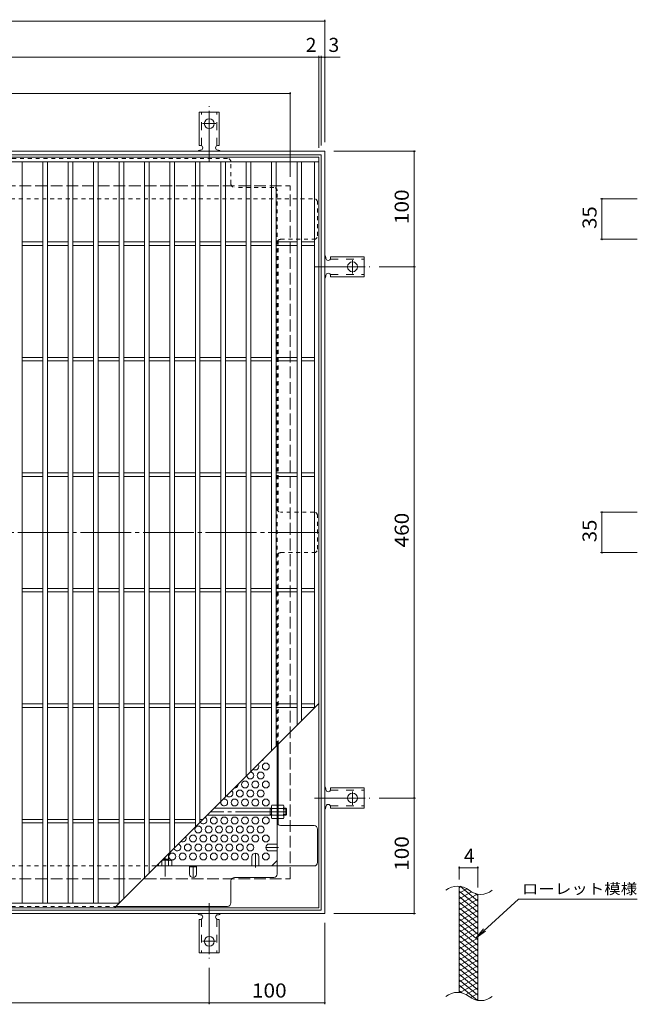
# Model space of a CAD drawing. Units: millimetres. Extents: x -953 to 1130, y -782 to 783.
# Drawn here: x -429 to 106, y -85 to 767 of the extents above; entities that cross this region are included whole.
import ezdxf

# ---------------------------------------------------------------- set-up
doc = ezdxf.new("R2010")
doc.units = ezdxf.units.MM
doc.header["$LTSCALE"] = 4
for name, pattern in [('JWW_CENTER1', [6.773333, 4.233333, -0.846667, 0.846667, -0.846667]), ('JWW_CENTER2', [13.546667, 11.006667, -0.846667, 0.846667, -0.846667]), ('JWW_DASHED1', [1.693333, 0.846667, -0.846667]), ('JWW_DASHED2', [3.386667, 1.693333, -1.693333]), ('JWW_DASHED3', [3.386667, 2.54, -0.846667])]:
    doc.linetypes.add(name, pattern=pattern)
for name, color, linetype in [('A-1_躯体', 7, 'Continuous'), ('A-2_仕上', 7, 'Continuous'), ('A-4_その他', 7, 'Continuous'), ('A-6_寸法', 7, 'Continuous'), ('A-7_ハッチ', 7, 'Continuous'), ('A-8_記号', 7, 'Continuous'), ('F-2ﾚｲﾔ', 7, 'Continuous'), ('F-4ﾚｲﾔ', 7, 'Continuous'), ('F-5ﾚｲﾔ', 7, 'Continuous'), ('F-9ﾚｲﾔ', 7, 'Continuous'), ('ﾊｯﾁ', 7, 'Continuous'), ('ﾊｯﾁ-ﾜｸ', 7, 'Continuous')]:
    doc.layers.add(name, color=color, linetype=linetype)
doc.styles.add('ＭＳ ゴシック', font='txt', dxfattribs={"height": 1})

msp = doc.modelspace()

# ---------------------------------------------------------------- linework, layer by layer
at = {"layer": 'A-1_躯体', "color": 2, "linetype": 'Continuous', "lineweight": 9}
for p, q in [((-824.71, 653.16), (-164.71, 653.16)), ((-821.71, 650.16), (-167.71, 650.16)), ((-167.71, 650.16), (-167.71, -3.84)), ((-164.71, 653.16), (-164.71, -6.84)), ((-164.71, -6.84), (-824.71, -6.84)), ((-167.71, -3.84), (-821.71, -3.84))]:
    msp.add_line(p, q, dxfattribs=at)
at = {"layer": 'A-1_躯体', "color": 2, "linetype": 'JWW_DASHED3', "lineweight": 9}
for p, q in [((-794.71, 623.16), (-194.71, 623.16)), ((-194.71, 23.16), (-194.71, 623.16)), ((-794.71, 23.16), (-194.71, 23.16))]:
    msp.add_line(p, q, dxfattribs=at)
at = {"layer": 'A-2_仕上', "color": 3, "linetype": 'Continuous', "lineweight": 9}
for p, q in [((-819.71, 648.16), (-169.71, 648.16)), ((-169.71, 648.16), (-169.71, -1.84)), ((-819.71, 644.16), (-169.71, 644.16)), ((-426.71, 2.16), (-426.71, 644.16)), ((-408.71, 2.16), (-408.71, 644.16)), ((-404.71, 2.16), (-404.71, 644.16)), ((-386.71, 2.16), (-386.71, 644.16)), ((-382.71, 2.16), (-382.71, 644.16)), ((-364.71, 2.16), (-364.71, 644.16)), ((-360.71, 2.16), (-360.71, 644.16)), ((-342.71, 2.16), (-342.71, 644.16)), ((-338.71, 6.16), (-338.71, 644.16)), ((-320.71, 24.16), (-320.71, 644.16)), ((-316.71, 28.16), (-316.71, 644.16)), ((-298.71, 46.16), (-298.71, 644.16)), ((-294.71, 50.16), (-294.71, 644.16)), ((-276.71, 68.16), (-276.71, 644.16)), ((-272.71, 72.16), (-272.71, 644.16)), ((-254.71, 90.16), (-254.71, 644.16)), ((-250.71, 94.16), (-250.71, 644.16)), ((-232.71, 644.16), (-232.71, 112.16)), ((-228.71, 644.16), (-228.71, 116.16)), ((-210.71, 644.16), (-210.71, 134.16)), ((-206.71, 644.16), (-206.71, 138.16)), ((-188.71, 156.16), (-188.71, 644.16)), ((-184.71, 160.16), (-184.71, 644.16)), ((-173.71, 171.16), (-173.71, 644.16)), ((-426.71, 574.66), (-408.71, 574.66)), ((-426.71, 571.66), (-408.71, 571.66)), ((-404.71, 574.66), (-386.71, 574.66)), ((-404.71, 571.66), (-386.71, 571.66)), ((-382.71, 574.66), (-364.71, 574.66)), ((-382.71, 571.66), (-364.71, 571.66)), ((-360.71, 574.66), (-342.71, 574.66)), ((-360.71, 571.66), (-342.71, 571.66)), ((-338.71, 574.66), (-320.71, 574.66)), ((-338.71, 571.66), (-320.71, 571.66)), ((-316.71, 574.66), (-298.71, 574.66)), ((-316.71, 571.66), (-298.71, 571.66)), ((-294.71, 574.66), (-276.71, 574.66)), ((-294.71, 571.66), (-276.71, 571.66)), ((-272.71, 574.66), (-254.71, 574.66)), ((-272.71, 571.66), (-254.71, 571.66)), ((-250.71, 574.66), (-232.71, 574.66)), ((-250.71, 571.66), (-232.71, 571.66)), ((-228.71, 574.66), (-210.71, 574.66)), ((-228.71, 571.66), (-210.71, 571.66)), ((-206.71, 574.66), (-188.71, 574.66)), ((-206.71, 571.66), (-188.71, 571.66)), ((-184.71, 574.66), (-173.71, 574.66)), ((-184.71, 571.66), (-173.71, 571.66)), ((-426.71, 474.66), (-408.71, 474.66)), ((-426.71, 471.66), (-408.71, 471.66)), ((-404.71, 474.66), (-386.71, 474.66)), ((-404.71, 471.66), (-386.71, 471.66)), ((-382.71, 474.66), (-364.71, 474.66)), ((-382.71, 471.66), (-364.71, 471.66)), ((-360.71, 474.66), (-342.71, 474.66)), ((-360.71, 471.66), (-342.71, 471.66)), ((-338.71, 474.66), (-320.71, 474.66)), ((-338.71, 471.66), (-320.71, 471.66)), ((-316.71, 474.66), (-298.71, 474.66)), ((-316.71, 471.66), (-298.71, 471.66)), ((-294.71, 474.66), (-276.71, 474.66)), ((-294.71, 471.66), (-276.71, 471.66)), ((-272.71, 474.66), (-254.71, 474.66)), ((-272.71, 471.66), (-254.71, 471.66)), ((-250.71, 474.66), (-232.71, 474.66)), ((-250.71, 471.66), (-232.71, 471.66)), ((-228.71, 474.66), (-210.71, 474.66)), ((-228.71, 471.66), (-210.71, 471.66)), ((-206.71, 474.66), (-188.71, 474.66)), ((-206.71, 471.66), (-188.71, 471.66)), ((-184.71, 474.66), (-173.71, 474.66)), ((-184.71, 471.66), (-173.71, 471.66)), ((-426.71, 374.66), (-408.71, 374.66)), ((-426.71, 371.66), (-408.71, 371.66)), ((-404.71, 374.66), (-386.71, 374.66)), ((-404.71, 371.66), (-386.71, 371.66)), ((-382.71, 374.66), (-364.71, 374.66)), ((-382.71, 371.66), (-364.71, 371.66)), ((-360.71, 374.66), (-342.71, 374.66)), ((-360.71, 371.66), (-342.71, 371.66)), ((-338.71, 374.66), (-320.71, 374.66)), ((-338.71, 371.66), (-320.71, 371.66)), ((-316.71, 374.66), (-298.71, 374.66)), ((-316.71, 371.66), (-298.71, 371.66)), ((-294.71, 374.66), (-276.71, 374.66)), ((-294.71, 371.66), (-276.71, 371.66)), ((-272.71, 374.66), (-254.71, 374.66)), ((-272.71, 371.66), (-254.71, 371.66)), ((-250.71, 374.66), (-232.71, 374.66)), ((-250.71, 371.66), (-232.71, 371.66)), ((-228.71, 374.66), (-210.71, 374.66)), ((-228.71, 371.66), (-210.71, 371.66)), ((-206.71, 374.66), (-188.71, 374.66)), ((-206.71, 371.66), (-188.71, 371.66)), ((-184.71, 374.66), (-173.71, 374.66)), ((-184.71, 371.66), (-173.71, 371.66)), ((-426.71, 274.66), (-408.71, 274.66)), ((-404.71, 274.66), (-386.71, 274.66)), ((-382.71, 274.66), (-364.71, 274.66)), ((-360.71, 274.66), (-342.71, 274.66)), ((-338.71, 274.66), (-320.71, 274.66)), ((-316.71, 274.66), (-298.71, 274.66)), ((-294.71, 274.66), (-276.71, 274.66)), ((-272.71, 274.66), (-254.71, 274.66)), ((-250.71, 274.66), (-232.71, 274.66)), ((-228.71, 274.66), (-210.71, 274.66)), ((-206.71, 274.66), (-188.71, 274.66)), ((-184.71, 274.66), (-173.71, 274.66)), ((-426.71, 271.66), (-408.71, 271.66)), ((-404.71, 271.66), (-386.71, 271.66)), ((-382.71, 271.66), (-364.71, 271.66)), ((-360.71, 271.66), (-342.71, 271.66)), ((-338.71, 271.66), (-320.71, 271.66)), ((-316.71, 271.66), (-298.71, 271.66)), ((-294.71, 271.66), (-276.71, 271.66)), ((-272.71, 271.66), (-254.71, 271.66)), ((-250.71, 271.66), (-232.71, 271.66)), ((-228.71, 271.66), (-210.71, 271.66)), ((-206.71, 271.66), (-188.71, 271.66)), ((-184.71, 271.66), (-173.71, 271.66)), ((-426.71, 174.66), (-408.71, 174.66)), ((-426.71, 171.66), (-408.71, 171.66)), ((-404.71, 174.66), (-386.71, 174.66)), ((-404.71, 171.66), (-386.71, 171.66)), ((-382.71, 174.66), (-364.71, 174.66)), ((-382.71, 171.66), (-364.71, 171.66)), ((-360.71, 174.66), (-342.71, 174.66)), ((-360.71, 171.66), (-342.71, 171.66)), ((-169.71, 175.16), (-346.71, -1.84)), ((-338.71, 174.66), (-320.71, 174.66)), ((-338.71, 171.66), (-320.71, 171.66)), ((-316.71, 174.66), (-298.71, 174.66)), ((-316.71, 171.66), (-298.71, 171.66)), ((-294.71, 174.66), (-276.71, 174.66)), ((-294.71, 171.66), (-276.71, 171.66)), ((-272.71, 174.66), (-254.71, 174.66)), ((-272.71, 171.66), (-254.71, 171.66)), ((-250.71, 174.66), (-232.71, 174.66)), ((-250.71, 171.66), (-232.71, 171.66)), ((-228.71, 174.66), (-210.71, 174.66)), ((-228.71, 171.66), (-210.71, 171.66)), ((-206.71, 174.66), (-188.71, 174.66)), ((-206.71, 171.66), (-188.71, 171.66)), ((-184.71, 174.66), (-173.71, 174.66)), ((-184.71, 171.66), (-173.71, 171.66)), ((-426.71, 74.66), (-408.71, 74.66)), ((-426.71, 71.66), (-408.71, 71.66)), ((-404.71, 74.66), (-386.71, 74.66)), ((-404.71, 71.66), (-386.71, 71.66)), ((-382.71, 74.66), (-364.71, 74.66)), ((-382.71, 71.66), (-364.71, 71.66)), ((-360.71, 74.66), (-342.71, 74.66)), ((-360.71, 71.66), (-342.71, 71.66)), ((-338.71, 74.66), (-320.71, 74.66)), ((-338.71, 71.66), (-320.71, 71.66)), ((-316.71, 74.66), (-298.71, 74.66)), ((-316.71, 71.66), (-298.71, 71.66)), ((-294.71, 74.66), (-276.71, 74.66)), ((-294.71, 71.66), (-276.71, 71.66)), ((-272.71, 74.66), (-270.21, 74.66)), ((-342.71, 2.16), (-819.71, 2.16)), ((-169.71, -1.84), (-819.71, -1.84))]:
    msp.add_line(p, q, dxfattribs=at)
at = {"layer": 'A-4_その他', "color": 7, "linetype": 'Continuous', "lineweight": 9}
for p, q in [((-824.71, 765.94), (-164.71, 765.94)), ((-164.71, 767.14), (-164.71, 661.16)), ((-819.71, 734.55), (-169.71, 734.55)), ((-169.71, 735.75), (-169.71, 656.16)), ((-169.71, 734.55), (-167.71, 734.55)), ((-167.71, 735.75), (-167.71, 658.16)), ((-167.71, 734.55), (-151.39, 734.55)), ((-794.71, 703.16), (-194.71, 703.16)), ((-194.71, 704.36), (-194.71, 631.16)), ((-86.14, 653.16), (-156.71, 653.16)), ((-87.34, 553.16), (-87.34, 653.16)), ((74.02, 611.97), (105.79, 611.97)), ((75.22, 611.97), (75.22, 576.96)), ((74.02, 576.96), (105.79, 576.96)), ((-86.14, 553.16), (-117.71, 553.16)), ((-87.34, 93.16), (-87.34, 553.16)), ((74.02, 340.66), (105.79, 340.66)), ((75.22, 340.66), (75.22, 305.66)), ((74.02, 305.66), (105.79, 305.66)), ((-86.14, 93.16), (-117.71, 93.16)), ((-87.34, -6.84), (-87.34, 93.16)), ((-86.14, -6.84), (-156.71, -6.84)), ((-164.71, -85.41), (-164.71, -14.84)), ((-264.71, -85.41), (-264.71, -53.84)), ((-724.71, -84.21), (-264.71, -84.21)), ((-264.71, -84.21), (-164.71, -84.21))]:
    msp.add_line(p, q, dxfattribs=at)
at = {"layer": 'A-4_その他', "color": 7, "linetype": 'Continuous', "lineweight": 9, "const_width": 0.8}
for points in [[(-164.31, 765.94, 0.414214), (-164.71, 766.34, 0.414214), (-165.11, 765.94, 0.414214), (-164.71, 765.54, 0.414214)], [(-169.31, 734.55, 0.414214), (-169.71, 734.95, 0.414214), (-170.11, 734.55, 0.414214), (-169.71, 734.15, 0.414214)], [(-167.31, 734.55, 0.414214), (-167.71, 734.95, 0.414214), (-168.11, 734.55, 0.414214), (-167.71, 734.15, 0.414214)], [(-164.31, 734.55, 0.414214), (-164.71, 734.95, 0.414214), (-165.11, 734.55, 0.414214), (-164.71, 734.15, 0.414214)], [(-194.31, 703.16, 0.414214), (-194.71, 703.56, 0.414214), (-195.11, 703.16, 0.414214), (-194.71, 702.76, 0.414214)], [(-86.94, 653.16, 0.414214), (-87.34, 653.56, 0.414214), (-87.74, 653.16, 0.414214), (-87.34, 652.76, 0.414214)], [(75.62, 611.97, 0.414214), (75.22, 612.37, 0.414214), (74.82, 611.97, 0.414214), (75.22, 611.57, 0.414214)], [(75.62, 576.96, 0.414214), (75.22, 577.36, 0.414214), (74.82, 576.96, 0.414214), (75.22, 576.56, 0.414214)], [(-86.94, 553.16, 0.414214), (-87.34, 553.56, 0.414214), (-87.74, 553.16, 0.414214), (-87.34, 552.76, 0.414214)], [(75.62, 340.66, 0.414214), (75.22, 341.06, 0.414214), (74.82, 340.66, 0.414214), (75.22, 340.26, 0.414214)], [(75.62, 305.66, 0.414214), (75.22, 306.06, 0.414214), (74.82, 305.66, 0.414214), (75.22, 305.26, 0.414214)], [(-86.94, 93.16, 0.414214), (-87.34, 93.56, 0.414214), (-87.74, 93.16, 0.414214), (-87.34, 92.76, 0.414214)], [(-86.94, -6.84, 0.414214), (-87.34, -6.44, 0.414214), (-87.74, -6.84, 0.414214), (-87.34, -7.24, 0.414214)], [(-264.31, -84.21, 0.414214), (-264.71, -83.81, 0.414214), (-265.11, -84.21, 0.414214), (-264.71, -84.61, 0.414214)], [(-164.31, -84.21, 0.414214), (-164.71, -83.81, 0.414214), (-165.11, -84.21, 0.414214), (-164.71, -84.61, 0.414214)]]:
    msp.add_lwpolyline(points, format="xyb", close=True, dxfattribs=at)
at = {"layer": 'A-6_寸法', "color": 2, "linetype": 'Continuous', "lineweight": 9}
for centre in [(-215.71, 120.51), (-220.21, 112.72), (-233.71, 104.92), (-224.71, 104.92), (-215.71, 104.92), (-238.21, 97.13), (-229.21, 97.13), (-220.21, 97.13), (-242.71, 89.34), (-233.71, 89.34), (-224.71, 89.34), (-215.71, 89.34), (-260.71, 73.75), (-251.71, 73.75), (-242.71, 73.75), (-233.71, 73.75), (-224.71, 73.75), (-215.71, 73.75), (-274.21, 65.95), (-265.21, 65.95), (-256.21, 65.95), (-247.21, 65.95), (-238.21, 65.95), (-229.21, 65.95), (-220.21, 65.95), (-278.71, 58.16), (-269.71, 58.16), (-260.71, 58.16), (-251.71, 58.16), (-242.71, 58.16), (-233.71, 58.16), (-224.71, 58.16), (-215.71, 58.16), (-283.21, 50.36), (-274.21, 50.36), (-265.21, 50.36), (-256.21, 50.36), (-247.21, 50.36), (-238.21, 50.36), (-229.21, 50.36), (-296.71, 42.57), (-287.71, 42.57), (-278.71, 42.57), (-269.71, 42.57), (-260.71, 42.57), (-251.71, 42.57), (-242.71, 42.57), (-233.71, 42.57), (-215.71, 42.57)]:
    msp.add_circle(centre, 3, dxfattribs=at)
for centre, start, end in [((-224.71, 120.51), 229.72788, 40.27212), ((-220.21, 128.31), 284.19114, 345.80886), ((-229.21, 112.72), 181.04974, 88.95026), ((-242.71, 104.92), 265.60418, 4.39582), ((-247.21, 97.13), 217.783, 52.217), ((-251.71, 89.34), 160.56655, 109.43345), ((-256.21, 81.54), 69.91728, 110.08272), ((-247.21, 81.54), 69.91728, 110.08272), ((-238.21, 81.54), 69.91728, 110.08272), ((-229.21, 81.54), 69.91728, 110.08272), ((-220.21, 81.54), 69.91728, 110.08272), ((-269.71, 73.75), 205.5078, 64.4922), ((-287.71, 58.16), 238.57556, 31.42444), ((-292.21, 50.36), 192.19854, 77.80146)]:
    msp.add_arc(centre, 3, start, end, dxfattribs=at)
at = {"layer": 'A-7_ハッチ', "color": 2, "linetype": 'JWW_DASHED1', "lineweight": 9}
for p, q in [((-248.91, 646.97), (-740.51, 646.97)), ((-245.91, 624.97), (-245.91, 643.97)), ((-208.91, 621.97), (-242.91, 621.97)), ((-205.91, 138.96), (-205.91, 618.97)), ((-815.52, 611.97), (-173.91, 611.97)), ((-170.91, 579.96), (-170.91, 608.97)), ((-205.11, 576.01), (-205.11, 341.62)), ((-202.91, 576.96), (-173.91, 576.96)), ((-173.91, 340.66), (-202.91, 340.66)), ((-170.91, 308.66), (-170.91, 337.66)), ((-205.11, 139.76), (-205.11, 304.7)), ((-202.91, 305.66), (-173.91, 305.66)), ((-205.11, 84.36), (-205.91, 84.36)), ((-205.11, 78.16), (-205.91, 78.16)), ((-815.52, 34.36), (-310.52, 34.36)), ((-740.51, -0.64), (-345.52, -0.64))]:
    msp.add_line(p, q, dxfattribs=at)
at = {"layer": 'A-7_ハッチ', "color": 2, "linetype": 'JWW_CENTER2', "lineweight": 9}
msp.add_line((-169.56, 323.16), (-819.44, 323.16), dxfattribs=at)
at = {"layer": 'A-7_ハッチ', "color": 2, "linetype": 'Continuous', "lineweight": 9}
for p, q in [((-205.91, 27.36), (-205.91, 138.96)), ((-205.11, 70.32), (-205.11, 139.76)), ((-173.91, 69.36), (-202.91, 69.36)), ((-170.91, 37.36), (-170.91, 66.36)), ((-310.52, 34.36), (-173.91, 34.36)), ((-210.53, 34.36), (-205.91, 38.97)), ((-281.71, 33.56), (-275.71, 33.56)), ((-245.91, 2.36), (-245.91, 21.36)), ((-242.91, 24.36), (-208.91, 24.36)), ((-345.52, -0.64), (-248.91, -0.64))]:
    msp.add_line(p, q, dxfattribs=at)
at = {"layer": 'A-7_ハッチ', "color": 2, "linetype": 'JWW_DASHED1', "lineweight": 9}
for centre, start, end in [((-248.91, 643.97), 0, 90), ((-242.91, 624.97), 180, 270), ((-208.91, 618.97), 0, 90), ((-173.91, 608.97), 0, 90), ((-173.91, 579.96), 270, 0), ((-202.91, 573.96), 90, 180), ((-202.91, 343.66), 180, 270), ((-173.91, 337.66), 0, 90), ((-173.91, 308.66), 270, 0), ((-202.91, 302.66), 90, 180)]:
    msp.add_arc(centre, 3, start, end, dxfattribs=at)
at = {"layer": 'A-7_ハッチ', "color": 2, "linetype": 'Continuous', "lineweight": 9}
for centre, start, end in [((-202.91, 72.36), 180, 270), ((-173.91, 66.36), 0, 90), ((-173.91, 37.36), 270, 0), ((-208.91, 27.36), 270, 0), ((-242.91, 21.36), 90, 180), ((-248.91, 2.36), 270, 0)]:
    msp.add_arc(centre, 3, start, end, dxfattribs=at)
at = {"layer": 'A-8_記号', "color": 2, "linetype": 'Continuous', "lineweight": 9}
for p, q in [((-212.71, 53.36), (-205.91, 53.36)), ((-212.71, 47.36), (-205.91, 47.36)), ((-281.71, 27.36), (-281.71, 34.36)), ((-275.71, 27.36), (-275.71, 34.36)), ((-227.71, 42.51), (-227.71, 34.36)), ((-221.71, 42.51), (-221.71, 34.36))]:
    msp.add_line(p, q, dxfattribs=at)
at = {"layer": 'A-8_記号', "color": 2, "linetype": 'JWW_CENTER1', "lineweight": 9}
for p, q in [((-224.71, 33.16), (-224.71, 45.51)), ((-204.71, 50.36), (-215.71, 50.36)), ((-278.71, 34.36), (-278.71, 24.36))]:
    msp.add_line(p, q, dxfattribs=at)
at = {"layer": 'A-8_記号', "color": 2, "linetype": 'Continuous', "lineweight": 9}
for centre, start, end in [((-212.71, 50.36), 90, 270), ((-224.71, 42.51), 0, 180), ((-278.71, 27.36), 180, 0)]:
    msp.add_arc(centre, 3, start, end, dxfattribs=at)
at = {"layer": 'F-2ﾚｲﾔ', "color": 3, "linetype": 'Continuous', "lineweight": 9}
for p, q in [((-48.24, -75.26), (-48.24, 16.74)), ((-32.24, -82.15), (-32.24, 9.85))]:
    msp.add_line(p, q, dxfattribs=at)
for centre, start, end in [((-49.83, 1.04), 50.82628, 129.17371), ((-29.76, 25.67), 230.82628, 309.17371), ((-49.83, -90.96), 50.82628, 129.17371), ((-29.76, -66.33), 230.82628, 309.17371)]:
    msp.add_arc(centre, 15.88, start, end, dxfattribs=at)
at = {"layer": 'F-4ﾚｲﾔ', "color": 7, "linetype": 'Continuous', "lineweight": 9}
for p, q in [((-48.24, 22.74), (-48.24, 34.03)), ((-48.24, 32.83), (-32.24, 32.83)), ((-32.24, 15.85), (-32.24, 34.03))]:
    msp.add_line(p, q, dxfattribs=at)
at = {"layer": 'F-4ﾚｲﾔ', "color": 7, "linetype": 'Continuous', "lineweight": 9, "const_width": 0.8}
for points in [[(-47.84, 32.83, 0.414214), (-48.24, 33.23, 0.414214), (-48.64, 32.83, 0.414214), (-48.24, 32.43, 0.414214)], [(-31.84, 32.83, 0.414214), (-32.24, 33.23, 0.414214), (-32.64, 32.83, 0.414214), (-32.24, 32.43, 0.414214)]]:
    msp.add_lwpolyline(points, format="xyb", close=True, dxfattribs=at)
at = {"layer": 'F-5ﾚｲﾔ', "color": 7, "linetype": 'Continuous', "lineweight": 9}
for p, q in [((3.09, 5.5), (-33.7, -27.75)), ((3.09, 5.5), (105.62, 5.5)), ((-33.7, -27.75), (-27.22, -20.14)), ((-33.7, -27.75), (-25.47, -22.08))]:
    msp.add_line(p, q, dxfattribs=at)
at = {"layer": 'F-9ﾚｲﾔ', "color": 6, "linetype": 'Continuous', "lineweight": 9}
for p, q in [((-46.43, 16.55), (-48.24, 15.51)), ((-41.53, 14.58), (-48.24, 10.71)), ((-32.24, -0.79), (-48.24, 12.64)), ((-37.77, 11.95), (-48.24, 5.91)), ((-32.73, 10.06), (-48.24, 1.11)), ((-32.24, 4.01), (-47.41, 16.74)), ((-32.24, 8.81), (-34.13, 10.39)), ((-32.24, -5.59), (-48.24, 7.84)), ((-32.24, 5.55), (-48.24, -3.69)), ((-32.24, -10.39), (-48.24, 3.04)), ((-32.24, 0.75), (-48.24, -8.49)), ((-32.24, -15.19), (-48.24, -1.76)), ((-32.24, -4.05), (-48.24, -13.29)), ((-32.24, -19.99), (-48.24, -6.56)), ((-32.24, -8.85), (-48.24, -18.09)), ((-32.24, -24.79), (-48.24, -11.36)), ((-32.24, -13.66), (-48.24, -22.89)), ((-32.24, -29.59), (-48.24, -16.16)), ((-32.24, -18.45), (-48.24, -27.69)), ((-32.24, -34.39), (-48.24, -20.96)), ((-32.24, -23.25), (-48.24, -32.49)), ((-32.24, -39.19), (-48.24, -25.76)), ((-32.24, -28.05), (-48.24, -37.29)), ((-32.24, -43.99), (-48.24, -30.56)), ((-32.24, -32.85), (-48.24, -42.09)), ((-32.24, -48.79), (-48.24, -35.36)), ((-32.24, -37.65), (-48.24, -46.89)), ((-32.24, -53.59), (-48.24, -40.16)), ((-32.24, -42.45), (-48.24, -51.69)), ((-32.24, -58.39), (-48.24, -44.96)), ((-32.24, -47.25), (-48.24, -56.49)), ((-32.24, -63.19), (-48.24, -49.76)), ((-32.24, -52.05), (-48.24, -61.29)), ((-32.24, -67.99), (-48.24, -54.56)), ((-32.24, -56.85), (-48.24, -66.09)), ((-32.24, -72.79), (-48.24, -59.36)), ((-32.24, -61.65), (-48.24, -70.89)), ((-32.24, -77.59), (-48.24, -64.16)), ((-32.24, -66.45), (-47.48, -75.25)), ((-32.79, -81.93), (-48.24, -68.96)), ((-46.17, -75.51), (-48.24, -73.76)), ((-32.24, -71.25), (-42.22, -77.02)), ((-32.24, -76.05), (-38.44, -79.64)), ((-32.24, -80.85), (-33.73, -81.71))]:
    msp.add_line(p, q, dxfattribs=at)
at = {"layer": 'ﾊｯﾁ', "color": 2, "linetype": 'Continuous', "lineweight": 9}
for p, q in [((-210.91, 86.36), (-210.48, 87.11)), ((-210.91, 76.36), (-210.91, 86.36)), ((-205.91, 87.11), (-210.48, 87.11)), ((-205.91, 75.61), (-205.91, 87.11)), ((-205.11, 75.61), (-205.11, 87.11)), ((-205.11, 87.11), (-200.55, 87.11)), ((-200.11, 86.36), (-200.55, 87.11)), ((-200.11, 76.36), (-200.11, 86.36)), ((-210.48, 84.22), (-205.91, 84.22)), ((-210.48, 78.5), (-205.91, 78.5)), ((-200.55, 84.22), (-205.11, 84.22)), ((-200.55, 78.5), (-205.11, 78.5)), ((-210.91, 76.36), (-210.48, 75.61)), ((-205.91, 75.61), (-210.48, 75.61)), ((-205.11, 75.61), (-200.55, 75.61)), ((-200.11, 76.36), (-200.55, 75.61)), ((-308.66, 34.36), (-308.66, 36.21)), ((-305.78, 38.93), (-305.78, 34.36)), ((-305.52, 39.36), (-297.91, 39.36)), ((-300.05, 38.93), (-300.05, 34.36)), ((-297.91, 39.36), (-297.16, 38.93)), ((-297.16, 34.36), (-297.16, 38.93))]:
    msp.add_line(p, q, dxfattribs=at)
at = {"layer": 'ﾊｯﾁ', "color": 3, "linetype": 'Continuous', "lineweight": 9}
for p, q in [((-210.91, 78.36), (-266.52, 78.36)), ((-210.91, 84.36), (-260.52, 84.36)), ((-211.91, 78.36), (-211.91, 84.36)), ((-211.91, 83.86), (-210.91, 83.86)), ((-211.91, 78.86), (-210.91, 78.86)), ((-198.41, 84.36), (-200.11, 84.36)), ((-200.11, 83.86), (-197.91, 83.86)), ((-200.11, 78.86), (-197.91, 78.86)), ((-198.41, 78.36), (-200.11, 78.36)), ((-198.41, 78.36), (-198.41, 84.36)), ((-198.41, 84.36), (-197.91, 83.86)), ((-198.41, 78.36), (-197.91, 78.86)), ((-197.91, 78.86), (-197.91, 83.86)), ((-299.91, 44.96), (-299.91, 39.36)), ((-305.41, 39.46), (-305.41, 39.36)), ((-304.52, 40.36), (-299.91, 40.36)), ((-300.41, 40.36), (-300.41, 39.36))]:
    msp.add_line(p, q, dxfattribs=at)
at = {"layer": 'ﾊｯﾁ', "color": 3, "linetype": 'JWW_CENTER2', "lineweight": 9}
for p, q in [((-197.91, 81.36), (-263.52, 81.36)), ((-302.91, 41.96), (-302.91, 25.13))]:
    msp.add_line(p, q, dxfattribs=at)
at = {"layer": 'ﾊｯﾁ', "color": 2, "linetype": 'Continuous', "lineweight": 9}
for centre, radius, start, end in [((-207.63, 85.46), 3.29, 149.99998, 176.07924), ((-208.18, 85.7), 2.73, 180.2103, 212.68507), ((-203.39, 85.46), 3.29, 3.92076, 30.00002), ((-202.85, 85.7), 2.73, 327.31493, 359.7897), ((-201.23, 81.36), 9.68, 162.79973, 197.20026), ((-208.18, 77.02), 2.73, 147.31491, 179.78969), ((-207.63, 77.25), 3.29, 183.92075, 210), ((-209.8, 81.36), 9.68, 342.79974, 17.20027), ((-202.85, 77.02), 2.73, 0.21031, 32.68509), ((-203.39, 77.25), 3.29, 330, 356.07925), ((-307.25, 36.62), 2.73, 57.31491, 59.9618), ((-302.91, 29.68), 9.68, 72.79973, 107.20026), ((-298.57, 36.62), 2.73, 90.2103, 122.68507), ((-298.81, 36.08), 3.29, 59.99998, 86.07924)]:
    msp.add_arc(centre, radius, start, end, dxfattribs=at)
at = {"layer": 'ﾊｯﾁ-ﾜｸ', "color": 7, "linetype": 'JWW_CENTER2', "lineweight": 9}
for p, q in [((-264.71, 644.16), (-264.71, 692.16)), ((-258.94, 677.16), (-270.49, 677.16)), ((-140.71, 558.94), (-140.71, 547.39)), ((-173.71, 553.16), (-125.71, 553.16)), ((-140.71, 98.94), (-140.71, 87.39)), ((-173.71, 93.16), (-125.71, 93.16)), ((-264.71, 2.16), (-264.71, -45.84)), ((-258.94, -30.84), (-270.49, -30.84))]:
    msp.add_line(p, q, dxfattribs=at)
at = {"layer": 'ﾊｯﾁ-ﾜｸ', "color": 3, "linetype": 'Continuous', "lineweight": 9}
for p, q in [((-273.46, 658.16), (-273.46, 687.16)), ((-273.46, 687.16), (-255.96, 687.16)), ((-255.96, 658.16), (-255.96, 687.16)), ((-273.46, 658.16), (-272.21, 658.16)), ((-255.96, 658.16), (-257.21, 658.16)), ((-272.21, 654.16), (-272.72, 654.16)), ((-256.71, 654.16), (-257.21, 654.16)), ((-163.71, 561.16), (-163.71, 560.66)), ((-159.71, 561.91), (-159.71, 560.66)), ((-159.71, 561.91), (-130.71, 561.91)), ((-130.71, 544.41), (-130.71, 561.91)), ((-163.71, 545.67), (-163.71, 545.15)), ((-159.71, 544.41), (-159.71, 545.66)), ((-159.71, 544.41), (-130.71, 544.41)), ((-163.71, 101.16), (-163.71, 100.66)), ((-159.71, 101.91), (-159.71, 100.66)), ((-159.71, 101.91), (-130.71, 101.91)), ((-130.71, 84.41), (-130.71, 101.91)), ((-163.71, 85.67), (-163.71, 85.15)), ((-159.71, 84.41), (-159.71, 85.66)), ((-159.71, 84.41), (-130.71, 84.41)), ((-272.21, -7.84), (-272.72, -7.84)), ((-256.71, -7.84), (-257.21, -7.84)), ((-273.46, -11.84), (-272.21, -11.84)), ((-273.46, -11.84), (-273.46, -40.84)), ((-255.96, -11.84), (-257.21, -11.84)), ((-255.96, -11.84), (-255.96, -40.84)), ((-273.46, -40.84), (-255.96, -40.84))]:
    msp.add_line(p, q, dxfattribs=at)
at = {"layer": 'ﾊｯﾁ-ﾜｸ', "color": 3, "linetype": 'JWW_DASHED2', "lineweight": 9}
for p, q in [((-271.46, 658.02), (-271.46, 687.16)), ((-257.96, 658.02), (-257.96, 687.16)), ((-159.86, 559.91), (-130.71, 559.91)), ((-159.86, 546.41), (-130.71, 546.41)), ((-159.86, 99.91), (-130.71, 99.91)), ((-159.86, 86.41), (-130.71, 86.41)), ((-271.46, -11.69), (-271.46, -40.84)), ((-257.96, -11.69), (-257.96, -40.84))]:
    msp.add_line(p, q, dxfattribs=at)
at = {"layer": 'ﾊｯﾁ-ﾜｸ', "color": 3, "linetype": 'Continuous', "lineweight": 9}
for centre in [(-264.71, 677.16), (-140.71, 553.16), (-140.71, 93.16), (-264.71, -30.84)]:
    msp.add_circle(centre, 4.25, dxfattribs=at)
for centre, start, end in [((-272.21, 656.16), 270.13329, 90), ((-257.21, 656.16), 90, 270), ((-272.71, 652.16), 90.24162, 150.00072), ((-256.71, 652.16), 29.99951, 89.72403), ((-165.71, 561.16), 0.27597, 60.00049), ((-161.71, 560.66), 180, 0), ((-161.71, 545.66), 0, 179.86671), ((-165.71, 545.16), 299.99928, 359.75838), ((-165.71, 101.16), 0.27597, 60.00049), ((-161.71, 100.66), 180, 0), ((-161.71, 85.66), 0, 179.86671), ((-165.71, 85.16), 299.99928, 359.75838), ((-272.71, -5.84), 209.99928, 269.75838), ((-272.21, -9.84), 270, 89.86671), ((-257.21, -9.84), 90, 270), ((-256.71, -5.84), 270.27597, 330.00049)]:
    msp.add_arc(centre, 2, start, end, dxfattribs=at)

# ---------------------------------------------------------------- texts
at = {"layer": 'A-4_その他', "color": 2, "linetype": 'Continuous', "lineweight": 211, "style": 'ＭＳ ゴシック'}
for s, p in [('2', (-181.11, 739.21)), ('3', (-161.46, 739.21))]:
    msp.add_text(s, height=12.19, dxfattribs=at).set_placement(p)
for s, width, p in [('100', 1.083333, (-91.99, 590.16)), ('35', 1.0625, (70.56, 585.97)), ('460', 1.083333, (-91.99, 310.16)), ('35', 1.0625, (70.56, 314.66)), ('100', 1.083333, (-91.99, 30.16))]:
    msp.add_text(s, height=12.192, rotation=90, dxfattribs=dict(at, width=width)).set_placement(p)
at = {"layer": 'A-4_その他', "color": 2, "linetype": 'Continuous', "lineweight": 211, "style": 'ＭＳ ゴシック', "width": 1.083333}
msp.add_text('100', height=12.192, dxfattribs=at).set_placement((-227.71, -79.56))
at = {"layer": 'F-4ﾚｲﾔ', "color": 2, "linetype": 'Continuous', "lineweight": 9, "style": 'ＭＳ ゴシック'}
msp.add_text('4', height=12.19, dxfattribs=at).set_placement((-44.24, 37.09))
at = {"layer": 'F-5ﾚｲﾔ', "color": 7, "linetype": 'Continuous', "lineweight": 9, "style": 'ＭＳ ゴシック', "width": 1.142857}
msp.add_text('ローレット模様', height=9.144, dxfattribs=at).set_placement((5.92, 10.02))

doc.saveas('drawing.dxf')
